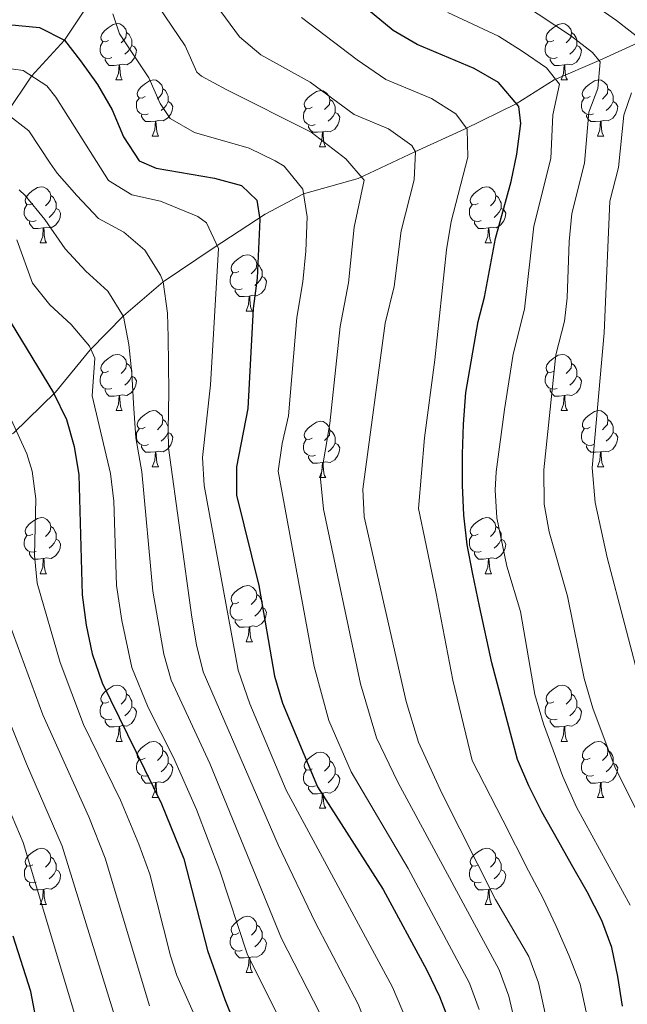
# Model space of a CAD drawing. Units: metres. Extents: x 609143 to 613646, y 4779809 to 4782851.
# Drawn here: x 610337 to 610446, y 4781940 to 4782116 of the extents above; entities that cross this region are included whole.
import ezdxf

# ---------------------------------------------------------------- set-up
doc = ezdxf.new("R2010")
doc.units = ezdxf.units.M
doc.header["$MEASUREMENT"] = 0
doc.linetypes.add('DGN Style 3', pattern=[1147.6976, 819.784, -327.9136])
for name, color, linetype, lineweight in [('Nivel 11', 7, 'Continuous', 0), ('Nivel 36', 7, 'Continuous', 0), ('Nivel 4', 7, 'Continuous', 0), ('Nivel 5', 7, 'Continuous', 0), ('Nivel 61', 7, 'Continuous', 0), ('Nivel 63', 7, 'Continuous', 0)]:
    doc.layers.add(name, color=color, linetype=linetype, lineweight=lineweight)

msp = doc.modelspace()

# ---------------------------------------------------------------- linework, layer by layer
at = {"layer": 'Nivel 11', "color": 142, "linetype": 'DGN Style 3', "lineweight": 13}
for points in [[(610370.19, 4782157.99, 398.23), (610365.43, 4782151.85, 395), (610360.38, 4782141.98, 390), (610353.34, 4782131.98, 385), (610351.26, 4782121.5, 380), (610345.24, 4782112.39, 375), (610339.37, 4782106, 370), (610334.9, 4782099.3, 365), (610332.71, 4782091.26, 360), (610329.67, 4782082.21, 355), (610329.4, 4782076.44, 350), (610323.52, 4782063.82, 345), (610319.44, 4782052.94, 340), (610315.79, 4782041.64, 335), (610313.69, 4782029.53, 330)], [(610313.69, 4782029.53, 330), (610322.77, 4782033.92, 335), (610329.31, 4782038.94, 340), (610336.16, 4782042.33, 345), (610343.62, 4782049.63, 350), (610349.8, 4782057.15, 355), (610355.76, 4782063.23, 360), (610362.83, 4782069.29, 365), (610371.76, 4782075.33, 370), (610381.01, 4782081.38, 375), (610387.85, 4782085.01, 380), (610397.59, 4782087.75, 385), (610407.66, 4782092.51, 390), (610416.54, 4782096.53, 395), (610425.76, 4782101.02, 400), (610432.53, 4782105.35, 405), (610440.53, 4782108.79, 410), (610447.95, 4782112.15, 415)]]:
    msp.add_polyline3d(points, dxfattribs=at)
at = {"layer": 'Nivel 36', "color": 92, "linetype": 'Continuous', "lineweight": 0}
for p, q in [((610354.41, 4782105.31), (610355.54, 4782105.31)), ((610433.74, 4782105.31), (610434.86, 4782105.31)), ((610360.89, 4782095.28), (610362.01, 4782095.28)), ((610440.22, 4782095.28), (610441.34, 4782095.28)), ((610390.66, 4782093.37), (610391.78, 4782093.37)), ((610340.91, 4782076.23), (610342.04, 4782076.23)), ((610420.24, 4782076.23), (610421.36, 4782076.23)), ((610377.6, 4782064.09), (610378.73, 4782064.09)), ((610354.42, 4782046.32), (610355.54, 4782046.32)), ((610433.74, 4782046.32), (610434.87, 4782046.32)), ((610360.89, 4782036.29), (610362.02, 4782036.29)), ((610440.22, 4782036.29), (610441.34, 4782036.29)), ((610390.66, 4782034.38), (610391.79, 4782034.38)), ((610340.91, 4782017.24), (610342.04, 4782017.24)), ((610420.24, 4782017.24), (610421.36, 4782017.24)), ((610377.6, 4782005.1), (610378.73, 4782005.1)), ((610354.42, 4781987.33), (610355.54, 4781987.33)), ((610433.74, 4781987.33), (610434.87, 4781987.33)), ((610360.89, 4781977.29), (610362.02, 4781977.29)), ((610440.22, 4781977.29), (610441.34, 4781977.29)), ((610390.66, 4781975.39), (610391.79, 4781975.39)), ((610340.92, 4781958.25), (610342.04, 4781958.25)), ((610420.24, 4781958.25), (610421.37, 4781958.25)), ((610377.61, 4781946.11), (610378.73, 4781946.11))]:
    msp.add_line(p, q, dxfattribs=at)
at = {"layer": 'Nivel 36', "color": 92, "linetype": 'Continuous', "lineweight": 0, "flags": 128}
for points in [[(610353.11, 4782112.37), (610352.58, 4782112.11), (610352.05, 4782112.16), (610351.79, 4782112.53), (610351.73, 4782112.96), (610351.89, 4782113.48), (610352.37, 4782114.07), (610353.01, 4782114.6), (610353.91, 4782115.19), (610354.65, 4782115.35), (610355.08, 4782115.29), (610355.61, 4782114.98), (610356.14, 4782114.39), (610356.3, 4782113.75), (610356.19, 4782112.9), (610355.76, 4782112.37), (610355.34, 4782111.95)], [(610432.44, 4782112.37), (610431.91, 4782112.11), (610431.38, 4782112.16), (610431.11, 4782112.53), (610431.06, 4782112.96), (610431.22, 4782113.48), (610431.7, 4782114.07), (610432.33, 4782114.6), (610433.23, 4782115.19), (610433.98, 4782115.35), (610434.4, 4782115.29), (610434.93, 4782114.98), (610435.46, 4782114.39), (610435.62, 4782113.75), (610435.51, 4782112.9), (610435.09, 4782112.37), (610434.67, 4782111.95)], [(610353.7, 4782109.29), (610353.27, 4782109.13), (610352.69, 4782109.19), (610352.21, 4782109.4), (610351.79, 4782109.83), (610351.57, 4782110.41), (610351.57, 4782110.83), (610351.63, 4782111.42), (610352.05, 4782112.11)], [(610356.3, 4782113.75), (610356.77, 4782113.44), (610357.09, 4782112.8), (610357.25, 4782112.48), (610357.25, 4782111.9), (610357.25, 4782111.47), (610356.88, 4782110.78), (610356.46, 4782110.3), (610355.98, 4782109.88)], [(610433.02, 4782109.29), (610432.6, 4782109.13), (610432.01, 4782109.19), (610431.54, 4782109.4), (610431.11, 4782109.83), (610430.9, 4782110.41), (610430.9, 4782110.83), (610430.95, 4782111.42), (610431.38, 4782112.11)], [(610435.62, 4782113.75), (610436.1, 4782113.44), (610436.41, 4782112.8), (610436.57, 4782112.48), (610436.57, 4782111.9), (610436.57, 4782111.47), (610436.2, 4782110.78), (610435.78, 4782110.3), (610435.3, 4782109.88)], [(610357.25, 4782111.47), (610357.7, 4782111.22), (610358.05, 4782110.61), (610357.94, 4782109.88), (610357.73, 4782109.24), (610357.14, 4782108.5), (610356.35, 4782108.02), (610355.5, 4782108.13), (610355.07, 4782108)], [(610436.57, 4782111.47), (610437.03, 4782111.22), (610437.37, 4782110.61), (610437.26, 4782109.88), (610437.05, 4782109.24), (610436.47, 4782108.5), (610435.67, 4782108.02), (610434.82, 4782108.13), (610434.39, 4782108)], [(610354.96, 4782108), (610354.07, 4782107.91), (610353.22, 4782107.91), (610352.8, 4782108.34), (610352.48, 4782108.82), (610352.48, 4782109.13)], [(610434.28, 4782108), (610433.39, 4782107.91), (610432.55, 4782107.91), (610432.12, 4782108.34), (610431.8, 4782108.82), (610431.8, 4782109.13)], [(610354.41, 4782105.31), (610354.85, 4782106.47), (610354.96, 4782108), (610355.07, 4782108), (610355.1, 4782107.41), (610355.14, 4782106.73), (610355.21, 4782106.11), (610355.32, 4782105.71), (610355.54, 4782105.31)], [(610433.74, 4782105.31), (610434.17, 4782106.47), (610434.28, 4782108), (610434.39, 4782108), (610434.43, 4782107.41), (610434.46, 4782106.73), (610434.53, 4782106.11), (610434.65, 4782105.71), (610434.86, 4782105.31)], [(610359.59, 4782102.34), (610359.06, 4782102.07), (610358.53, 4782102.13), (610358.26, 4782102.5), (610358.21, 4782102.92), (610358.37, 4782103.44), (610358.85, 4782104.04), (610359.48, 4782104.57), (610360.38, 4782105.15), (610361.13, 4782105.31), (610361.55, 4782105.26), (610362.08, 4782104.94), (610362.61, 4782104.36), (610362.77, 4782103.72), (610362.66, 4782102.87), (610362.24, 4782102.34), (610361.82, 4782101.91)], [(610438.91, 4782102.34), (610438.38, 4782102.07), (610437.85, 4782102.13), (610437.59, 4782102.5), (610437.53, 4782102.92), (610437.69, 4782103.44), (610438.17, 4782104.04), (610438.81, 4782104.57), (610439.71, 4782105.15), (610440.45, 4782105.31), (610440.88, 4782105.26), (610441.41, 4782104.94), (610441.94, 4782104.36), (610442.1, 4782103.72), (610441.99, 4782102.87), (610441.56, 4782102.34), (610441.14, 4782101.91)], [(610362.77, 4782103.72), (610363.25, 4782103.4), (610363.56, 4782102.76), (610363.72, 4782102.44), (610363.72, 4782101.86), (610363.72, 4782101.44), (610363.35, 4782100.75), (610362.93, 4782100.27), (610362.45, 4782099.85)], [(610389.36, 4782100.43), (610388.83, 4782100.17), (610388.3, 4782100.22), (610388.04, 4782100.59), (610387.98, 4782101.02), (610388.14, 4782101.54), (610388.62, 4782102.13), (610389.26, 4782102.66), (610390.15, 4782103.25), (610390.9, 4782103.41), (610391.32, 4782103.35), (610391.85, 4782103.04), (610392.38, 4782102.45), (610392.54, 4782101.81), (610392.44, 4782100.96), (610392.01, 4782100.43), (610391.59, 4782100.01)], [(610442.1, 4782103.72), (610442.57, 4782103.4), (610442.89, 4782102.76), (610443.05, 4782102.44), (610443.05, 4782101.86), (610443.05, 4782101.44), (610442.68, 4782100.75), (610442.26, 4782100.27), (610441.78, 4782099.85)], [(610360.17, 4782099.26), (610359.75, 4782099.1), (610359.16, 4782099.16), (610358.69, 4782099.37), (610358.26, 4782099.79), (610358.05, 4782100.38), (610358.05, 4782100.8), (610358.1, 4782101.38), (610358.53, 4782102.07)], [(610392.54, 4782101.81), (610393.02, 4782101.5), (610393.34, 4782100.86), (610393.5, 4782100.54), (610393.5, 4782099.96), (610393.5, 4782099.53), (610393.12, 4782098.84), (610392.7, 4782098.36), (610392.22, 4782097.94)], [(610439.5, 4782099.26), (610439.07, 4782099.1), (610438.49, 4782099.16), (610438.01, 4782099.37), (610437.59, 4782099.79), (610437.37, 4782100.38), (610437.37, 4782100.8), (610437.43, 4782101.38), (610437.85, 4782102.07)], [(610363.72, 4782101.44), (610364.18, 4782101.19), (610364.52, 4782100.57), (610364.41, 4782099.85), (610364.2, 4782099.21), (610363.62, 4782098.47), (610362.82, 4782097.99), (610361.97, 4782098.09), (610361.54, 4782097.96)], [(610389.94, 4782097.35), (610389.52, 4782097.19), (610388.94, 4782097.25), (610388.46, 4782097.46), (610388.04, 4782097.89), (610387.82, 4782098.47), (610387.82, 4782098.89), (610387.88, 4782099.48), (610388.3, 4782100.17)], [(610443.05, 4782101.44), (610443.5, 4782101.19), (610443.85, 4782100.57), (610443.74, 4782099.85), (610443.53, 4782099.21), (610442.94, 4782098.47), (610442.15, 4782097.99), (610441.3, 4782098.09), (610440.87, 4782097.96)], [(610361.43, 4782097.96), (610360.54, 4782097.88), (610359.7, 4782097.88), (610359.27, 4782098.31), (610358.95, 4782098.78), (610358.95, 4782099.1)], [(610393.5, 4782099.53), (610393.95, 4782099.28), (610394.3, 4782098.67), (610394.18, 4782097.94), (610393.98, 4782097.3), (610393.39, 4782096.56), (610392.6, 4782096.08), (610391.74, 4782096.19), (610391.32, 4782096.06)], [(610440.76, 4782097.96), (610439.87, 4782097.88), (610439.02, 4782097.88), (610438.6, 4782098.31), (610438.28, 4782098.78), (610438.28, 4782099.1)], [(610360.89, 4782095.28), (610361.32, 4782096.44), (610361.43, 4782097.96), (610361.54, 4782097.96), (610361.58, 4782097.38), (610361.61, 4782096.69), (610361.68, 4782096.08), (610361.8, 4782095.68), (610362.01, 4782095.28)], [(610391.2, 4782096.06), (610390.32, 4782095.97), (610389.47, 4782095.97), (610389.04, 4782096.4), (610388.72, 4782096.88), (610388.72, 4782097.19)], [(610440.22, 4782095.28), (610440.65, 4782096.44), (610440.76, 4782097.96), (610440.87, 4782097.96), (610440.9, 4782097.38), (610440.94, 4782096.69), (610441.01, 4782096.08), (610441.12, 4782095.68), (610441.34, 4782095.28)], [(610390.66, 4782093.37), (610391.1, 4782094.53), (610391.2, 4782096.06), (610391.32, 4782096.06), (610391.35, 4782095.47), (610391.38, 4782094.79), (610391.46, 4782094.17), (610391.57, 4782093.77), (610391.78, 4782093.37)], [(610339.61, 4782083.29), (610339.08, 4782083.03), (610338.55, 4782083.08), (610338.28, 4782083.45), (610338.23, 4782083.87), (610338.39, 4782084.39), (610338.87, 4782084.99), (610339.5, 4782085.52), (610340.4, 4782086.11), (610341.15, 4782086.27), (610341.58, 4782086.21), (610342.1, 4782085.89), (610342.64, 4782085.31), (610342.8, 4782084.67), (610342.68, 4782083.82), (610342.26, 4782083.29), (610341.84, 4782082.87)], [(610418.94, 4782083.29), (610418.41, 4782083.03), (610417.88, 4782083.08), (610417.61, 4782083.45), (610417.56, 4782083.87), (610417.72, 4782084.39), (610418.2, 4782084.99), (610418.83, 4782085.52), (610419.73, 4782086.11), (610420.48, 4782086.27), (610420.9, 4782086.21), (610421.43, 4782085.89), (610421.96, 4782085.31), (610422.12, 4782084.67), (610422.01, 4782083.82), (610421.59, 4782083.29), (610421.17, 4782082.87)], [(610342.8, 4782084.67), (610343.27, 4782084.35), (610343.58, 4782083.71), (610343.74, 4782083.39), (610343.74, 4782082.81), (610343.74, 4782082.39), (610343.38, 4782081.7), (610342.96, 4782081.22), (610342.48, 4782080.8)], [(610422.12, 4782084.67), (610422.6, 4782084.35), (610422.91, 4782083.71), (610423.07, 4782083.39), (610423.07, 4782082.81), (610423.07, 4782082.39), (610422.7, 4782081.7), (610422.28, 4782081.22), (610421.8, 4782080.8)], [(610340.2, 4782080.21), (610339.77, 4782080.05), (610339.19, 4782080.11), (610338.71, 4782080.32), (610338.29, 4782080.75), (610338.07, 4782081.33), (610338.07, 4782081.75), (610338.12, 4782082.33), (610338.55, 4782083.03)], [(610343.74, 4782082.39), (610344.2, 4782082.14), (610344.54, 4782081.53), (610344.44, 4782080.8), (610344.23, 4782080.16), (610343.64, 4782079.42), (610342.85, 4782078.94), (610342, 4782079.05), (610341.57, 4782078.91)], [(610419.52, 4782080.21), (610419.1, 4782080.05), (610418.51, 4782080.11), (610418.04, 4782080.32), (610417.61, 4782080.75), (610417.4, 4782081.33), (610417.4, 4782081.75), (610417.45, 4782082.33), (610417.88, 4782083.03)], [(610423.07, 4782082.39), (610423.53, 4782082.14), (610423.87, 4782081.53), (610423.76, 4782080.8), (610423.55, 4782080.16), (610422.97, 4782079.42), (610422.17, 4782078.94), (610421.32, 4782079.05), (610420.89, 4782078.91)], [(610341.46, 4782078.91), (610340.57, 4782078.83), (610339.72, 4782078.83), (610339.3, 4782079.26), (610338.98, 4782079.73), (610338.98, 4782080.05)], [(610340.91, 4782076.23), (610341.35, 4782077.39), (610341.46, 4782078.91), (610341.57, 4782078.91), (610341.6, 4782078.33), (610341.64, 4782077.65), (610341.71, 4782077.03), (610341.82, 4782076.63), (610342.04, 4782076.23)], [(610420.78, 4782078.91), (610419.89, 4782078.83), (610419.05, 4782078.83), (610418.62, 4782079.26), (610418.3, 4782079.73), (610418.3, 4782080.05)], [(610420.24, 4782076.23), (610420.67, 4782077.39), (610420.78, 4782078.91), (610420.89, 4782078.91), (610420.93, 4782078.33), (610420.96, 4782077.65), (610421.03, 4782077.03), (610421.15, 4782076.63), (610421.36, 4782076.23)], [(610376.3, 4782071.15), (610375.77, 4782070.89), (610375.24, 4782070.94), (610374.98, 4782071.31), (610374.92, 4782071.73), (610375.08, 4782072.25), (610375.56, 4782072.85), (610376.2, 4782073.38), (610377.1, 4782073.97), (610377.84, 4782074.13), (610378.27, 4782074.07), (610378.8, 4782073.75), (610379.33, 4782073.17), (610379.49, 4782072.53), (610379.38, 4782071.68), (610378.95, 4782071.15), (610378.53, 4782070.73)], [(610379.49, 4782072.53), (610379.96, 4782072.21), (610380.28, 4782071.57), (610380.44, 4782071.25), (610380.44, 4782070.67), (610380.44, 4782070.25), (610380.07, 4782069.56), (610379.65, 4782069.08), (610379.17, 4782068.66)], [(610376.89, 4782068.07), (610376.46, 4782067.91), (610375.88, 4782067.97), (610375.4, 4782068.18), (610374.98, 4782068.61), (610374.76, 4782069.19), (610374.76, 4782069.61), (610374.82, 4782070.19), (610375.24, 4782070.89)], [(610380.44, 4782070.25), (610380.89, 4782070), (610381.24, 4782069.39), (610381.13, 4782068.66), (610380.92, 4782068.02), (610380.33, 4782067.28), (610379.54, 4782066.8), (610378.69, 4782066.91), (610378.26, 4782066.77)], [(610378.15, 4782066.77), (610377.26, 4782066.69), (610376.41, 4782066.69), (610375.99, 4782067.12), (610375.67, 4782067.59), (610375.67, 4782067.91)], [(610377.6, 4782064.09), (610378.04, 4782065.25), (610378.15, 4782066.77), (610378.26, 4782066.77), (610378.29, 4782066.19), (610378.33, 4782065.51), (610378.4, 4782064.89), (610378.51, 4782064.49), (610378.73, 4782064.09)], [(610353.11, 4782053.38), (610352.58, 4782053.12), (610352.05, 4782053.17), (610351.79, 4782053.54), (610351.73, 4782053.97), (610351.89, 4782054.49), (610352.37, 4782055.08), (610353.01, 4782055.61), (610353.91, 4782056.2), (610354.65, 4782056.36), (610355.08, 4782056.3), (610355.61, 4782055.99), (610356.14, 4782055.4), (610356.3, 4782054.76), (610356.19, 4782053.91), (610355.76, 4782053.38), (610355.34, 4782052.96)], [(610432.44, 4782053.38), (610431.91, 4782053.12), (610431.38, 4782053.17), (610431.12, 4782053.54), (610431.06, 4782053.97), (610431.22, 4782054.49), (610431.7, 4782055.08), (610432.34, 4782055.61), (610433.24, 4782056.2), (610433.98, 4782056.36), (610434.41, 4782056.3), (610434.94, 4782055.99), (610435.47, 4782055.4), (610435.63, 4782054.76), (610435.52, 4782053.91), (610435.09, 4782053.38), (610434.67, 4782052.96)], [(610356.3, 4782054.76), (610356.77, 4782054.45), (610357.09, 4782053.81), (610357.25, 4782053.49), (610357.25, 4782052.91), (610357.25, 4782052.48), (610356.88, 4782051.79), (610356.46, 4782051.31), (610355.98, 4782050.89)], [(610435.63, 4782054.76), (610436.1, 4782054.45), (610436.42, 4782053.81), (610436.58, 4782053.49), (610436.58, 4782052.91), (610436.58, 4782052.48), (610436.21, 4782051.79), (610435.79, 4782051.31), (610435.31, 4782050.89)], [(610353.7, 4782050.3), (610353.27, 4782050.14), (610352.69, 4782050.2), (610352.21, 4782050.41), (610351.79, 4782050.84), (610351.57, 4782051.42), (610351.57, 4782051.84), (610351.63, 4782052.43), (610352.05, 4782053.12)], [(610357.25, 4782052.48), (610357.7, 4782052.23), (610358.05, 4782051.62), (610357.94, 4782050.89), (610357.73, 4782050.25), (610357.14, 4782049.51), (610356.35, 4782049.03), (610355.5, 4782049.14), (610355.07, 4782049.01)], [(610433.03, 4782050.3), (610432.6, 4782050.14), (610432.02, 4782050.2), (610431.54, 4782050.41), (610431.12, 4782050.84), (610430.9, 4782051.42), (610430.9, 4782051.84), (610430.96, 4782052.43), (610431.38, 4782053.12)], [(610436.58, 4782052.48), (610437.03, 4782052.23), (610437.38, 4782051.62), (610437.27, 4782050.89), (610437.06, 4782050.25), (610436.47, 4782049.51), (610435.68, 4782049.03), (610434.83, 4782049.14), (610434.4, 4782049.01)], [(610354.96, 4782049.01), (610354.07, 4782048.92), (610353.22, 4782048.92), (610352.8, 4782049.35), (610352.48, 4782049.83), (610352.48, 4782050.14)], [(610354.42, 4782046.32), (610354.85, 4782047.48), (610354.96, 4782049.01), (610355.07, 4782049.01), (610355.1, 4782048.42), (610355.14, 4782047.74), (610355.21, 4782047.12), (610355.32, 4782046.72), (610355.54, 4782046.32)], [(610434.29, 4782049.01), (610433.4, 4782048.92), (610432.55, 4782048.92), (610432.13, 4782049.35), (610431.81, 4782049.83), (610431.81, 4782050.14)], [(610433.74, 4782046.32), (610434.18, 4782047.48), (610434.29, 4782049.01), (610434.4, 4782049.01), (610434.43, 4782048.42), (610434.47, 4782047.74), (610434.54, 4782047.12), (610434.65, 4782046.72), (610434.87, 4782046.32)], [(610359.59, 4782043.35), (610359.06, 4782043.08), (610358.53, 4782043.14), (610358.26, 4782043.51), (610358.21, 4782043.93), (610358.37, 4782044.45), (610358.85, 4782045.05), (610359.48, 4782045.58), (610360.38, 4782046.16), (610361.13, 4782046.32), (610361.56, 4782046.27), (610362.08, 4782045.95), (610362.62, 4782045.37), (610362.78, 4782044.73), (610362.66, 4782043.88), (610362.24, 4782043.35), (610361.82, 4782042.92)], [(610438.92, 4782043.35), (610438.39, 4782043.08), (610437.86, 4782043.14), (610437.59, 4782043.51), (610437.54, 4782043.93), (610437.7, 4782044.45), (610438.18, 4782045.05), (610438.81, 4782045.58), (610439.71, 4782046.16), (610440.46, 4782046.32), (610440.88, 4782046.27), (610441.41, 4782045.95), (610441.94, 4782045.37), (610442.1, 4782044.73), (610441.99, 4782043.88), (610441.57, 4782043.35), (610441.15, 4782042.92)], [(610362.78, 4782044.73), (610363.25, 4782044.41), (610363.56, 4782043.77), (610363.72, 4782043.45), (610363.72, 4782042.87), (610363.72, 4782042.45), (610363.36, 4782041.76), (610362.94, 4782041.28), (610362.46, 4782040.86)], [(610389.36, 4782041.44), (610388.83, 4782041.18), (610388.3, 4782041.23), (610388.04, 4782041.6), (610387.98, 4782042.03), (610388.14, 4782042.55), (610388.62, 4782043.14), (610389.26, 4782043.67), (610390.16, 4782044.26), (610390.9, 4782044.42), (610391.33, 4782044.36), (610391.86, 4782044.05), (610392.39, 4782043.46), (610392.55, 4782042.82), (610392.44, 4782041.97), (610392.01, 4782041.44), (610391.59, 4782041.02)], [(610442.1, 4782044.73), (610442.58, 4782044.41), (610442.89, 4782043.77), (610443.05, 4782043.45), (610443.05, 4782042.87), (610443.05, 4782042.45), (610442.68, 4782041.76), (610442.26, 4782041.28), (610441.78, 4782040.86)], [(610360.18, 4782040.27), (610359.75, 4782040.11), (610359.16, 4782040.17), (610358.69, 4782040.38), (610358.26, 4782040.8), (610358.05, 4782041.39), (610358.05, 4782041.81), (610358.1, 4782042.39), (610358.53, 4782043.08)], [(610363.72, 4782042.45), (610364.18, 4782042.2), (610364.52, 4782041.58), (610364.42, 4782040.86), (610364.2, 4782040.22), (610363.62, 4782039.48), (610362.82, 4782039), (610361.98, 4782039.1), (610361.54, 4782038.97)], [(610392.55, 4782042.82), (610393.02, 4782042.51), (610393.34, 4782041.87), (610393.5, 4782041.55), (610393.5, 4782040.97), (610393.5, 4782040.54), (610393.13, 4782039.85), (610392.71, 4782039.37), (610392.23, 4782038.95)], [(610439.5, 4782040.27), (610439.08, 4782040.11), (610438.49, 4782040.17), (610438.02, 4782040.38), (610437.59, 4782040.8), (610437.38, 4782041.39), (610437.38, 4782041.81), (610437.43, 4782042.39), (610437.86, 4782043.08)], [(610443.05, 4782042.45), (610443.51, 4782042.2), (610443.85, 4782041.58), (610443.74, 4782040.86), (610443.53, 4782040.22), (610442.95, 4782039.48), (610442.15, 4782039), (610441.3, 4782039.1), (610440.87, 4782038.97)], [(610361.44, 4782038.97), (610360.54, 4782038.89), (610359.7, 4782038.89), (610359.28, 4782039.32), (610358.96, 4782039.79), (610358.96, 4782040.11)], [(610389.95, 4782038.36), (610389.52, 4782038.2), (610388.94, 4782038.26), (610388.46, 4782038.47), (610388.04, 4782038.9), (610387.82, 4782039.48), (610387.82, 4782039.9), (610387.88, 4782040.49), (610388.3, 4782041.18)], [(610393.5, 4782040.54), (610393.95, 4782040.29), (610394.3, 4782039.68), (610394.19, 4782038.95), (610393.98, 4782038.31), (610393.39, 4782037.57), (610392.6, 4782037.09), (610391.75, 4782037.2), (610391.32, 4782037.07)], [(610440.76, 4782038.97), (610439.87, 4782038.89), (610439.03, 4782038.89), (610438.6, 4782039.32), (610438.28, 4782039.79), (610438.28, 4782040.11)], [(610360.89, 4782036.29), (610361.32, 4782037.45), (610361.44, 4782038.97), (610361.54, 4782038.97), (610361.58, 4782038.39), (610361.62, 4782037.7), (610361.68, 4782037.09), (610361.8, 4782036.69), (610362.02, 4782036.29)], [(610440.22, 4782036.29), (610440.65, 4782037.45), (610440.76, 4782038.97), (610440.87, 4782038.97), (610440.91, 4782038.39), (610440.94, 4782037.7), (610441.01, 4782037.09), (610441.13, 4782036.69), (610441.34, 4782036.29)], [(610391.21, 4782037.07), (610390.32, 4782036.98), (610389.47, 4782036.98), (610389.05, 4782037.41), (610388.73, 4782037.89), (610388.73, 4782038.2)], [(610390.66, 4782034.38), (610391.1, 4782035.54), (610391.21, 4782037.07), (610391.32, 4782037.07), (610391.35, 4782036.48), (610391.39, 4782035.8), (610391.46, 4782035.18), (610391.57, 4782034.78), (610391.79, 4782034.38)], [(610339.61, 4782024.3), (610339.08, 4782024.03), (610338.55, 4782024.09), (610338.29, 4782024.46), (610338.23, 4782024.88), (610338.39, 4782025.4), (610338.87, 4782026), (610339.51, 4782026.53), (610340.41, 4782027.11), (610341.15, 4782027.27), (610341.58, 4782027.22), (610342.11, 4782026.9), (610342.64, 4782026.32), (610342.8, 4782025.68), (610342.69, 4782024.83), (610342.26, 4782024.3), (610341.84, 4782023.87)], [(610418.94, 4782024.3), (610418.41, 4782024.03), (610417.88, 4782024.09), (610417.61, 4782024.46), (610417.56, 4782024.88), (610417.72, 4782025.4), (610418.2, 4782026), (610418.83, 4782026.53), (610419.73, 4782027.11), (610420.48, 4782027.27), (610420.9, 4782027.22), (610421.43, 4782026.9), (610421.96, 4782026.32), (610422.12, 4782025.68), (610422.01, 4782024.83), (610421.59, 4782024.3), (610421.17, 4782023.87)], [(610342.8, 4782025.68), (610343.27, 4782025.36), (610343.59, 4782024.72), (610343.75, 4782024.4), (610343.75, 4782023.82), (610343.75, 4782023.4), (610343.38, 4782022.71), (610342.96, 4782022.23), (610342.48, 4782021.81)], [(610422.12, 4782025.68), (610422.6, 4782025.36), (610422.91, 4782024.72), (610423.07, 4782024.4), (610423.07, 4782023.82), (610423.07, 4782023.4), (610422.7, 4782022.71), (610422.28, 4782022.23), (610421.8, 4782021.81)], [(610340.2, 4782021.22), (610339.77, 4782021.06), (610339.19, 4782021.12), (610338.71, 4782021.33), (610338.29, 4782021.75), (610338.07, 4782022.34), (610338.07, 4782022.76), (610338.13, 4782023.34), (610338.55, 4782024.03)], [(610343.75, 4782023.4), (610344.2, 4782023.15), (610344.55, 4782022.53), (610344.44, 4782021.81), (610344.23, 4782021.17), (610343.64, 4782020.43), (610342.85, 4782019.95), (610342, 4782020.05), (610341.57, 4782019.92)], [(610419.52, 4782021.22), (610419.1, 4782021.06), (610418.51, 4782021.12), (610418.04, 4782021.33), (610417.61, 4782021.75), (610417.4, 4782022.34), (610417.4, 4782022.76), (610417.45, 4782023.34), (610417.88, 4782024.03)], [(610423.07, 4782023.4), (610423.53, 4782023.15), (610423.87, 4782022.53), (610423.76, 4782021.81), (610423.55, 4782021.17), (610422.97, 4782020.43), (610422.17, 4782019.95), (610421.32, 4782020.05), (610420.89, 4782019.92)], [(610341.46, 4782019.92), (610340.57, 4782019.84), (610339.72, 4782019.84), (610339.3, 4782020.27), (610338.98, 4782020.74), (610338.98, 4782021.06)], [(610420.78, 4782019.92), (610419.89, 4782019.84), (610419.05, 4782019.84), (610418.62, 4782020.27), (610418.3, 4782020.74), (610418.3, 4782021.06)], [(610340.91, 4782017.24), (610341.35, 4782018.4), (610341.46, 4782019.92), (610341.57, 4782019.92), (610341.6, 4782019.34), (610341.64, 4782018.65), (610341.71, 4782018.04), (610341.82, 4782017.64), (610342.04, 4782017.24)], [(610420.24, 4782017.24), (610420.67, 4782018.4), (610420.78, 4782019.92), (610420.89, 4782019.92), (610420.93, 4782019.34), (610420.96, 4782018.65), (610421.03, 4782018.04), (610421.15, 4782017.64), (610421.36, 4782017.24)], [(610376.3, 4782012.16), (610375.77, 4782011.89), (610375.24, 4782011.95), (610374.98, 4782012.32), (610374.92, 4782012.74), (610375.08, 4782013.26), (610375.56, 4782013.86), (610376.2, 4782014.39), (610377.1, 4782014.97), (610377.84, 4782015.13), (610378.27, 4782015.08), (610378.8, 4782014.76), (610379.33, 4782014.18), (610379.49, 4782013.54), (610379.38, 4782012.69), (610378.95, 4782012.16), (610378.53, 4782011.73)], [(610379.49, 4782013.54), (610379.96, 4782013.22), (610380.28, 4782012.58), (610380.44, 4782012.26), (610380.44, 4782011.68), (610380.44, 4782011.26), (610380.07, 4782010.57), (610379.65, 4782010.09), (610379.17, 4782009.67)], [(610376.89, 4782009.08), (610376.46, 4782008.92), (610375.88, 4782008.98), (610375.4, 4782009.19), (610374.98, 4782009.61), (610374.76, 4782010.2), (610374.76, 4782010.62), (610374.82, 4782011.2), (610375.24, 4782011.89)], [(610380.44, 4782011.26), (610380.89, 4782011.01), (610381.24, 4782010.39), (610381.13, 4782009.67), (610380.92, 4782009.03), (610380.33, 4782008.29), (610379.54, 4782007.81), (610378.69, 4782007.91), (610378.26, 4782007.78)], [(610378.15, 4782007.78), (610377.26, 4782007.7), (610376.41, 4782007.7), (610375.99, 4782008.13), (610375.67, 4782008.6), (610375.67, 4782008.92)], [(610377.6, 4782005.1), (610378.04, 4782006.26), (610378.15, 4782007.78), (610378.26, 4782007.78), (610378.29, 4782007.2), (610378.33, 4782006.51), (610378.4, 4782005.9), (610378.51, 4782005.5), (610378.73, 4782005.1)], [(610353.12, 4781994.39), (610352.59, 4781994.13), (610352.06, 4781994.18), (610351.79, 4781994.55), (610351.74, 4781994.97), (610351.9, 4781995.49), (610352.38, 4781996.09), (610353.01, 4781996.62), (610353.91, 4781997.21), (610354.66, 4781997.37), (610355.08, 4781997.31), (610355.61, 4781996.99), (610356.14, 4781996.41), (610356.3, 4781995.77), (610356.19, 4781994.92), (610355.77, 4781994.39), (610355.35, 4781993.97)], [(610432.44, 4781994.39), (610431.91, 4781994.13), (610431.38, 4781994.18), (610431.12, 4781994.55), (610431.06, 4781994.97), (610431.22, 4781995.49), (610431.7, 4781996.09), (610432.34, 4781996.62), (610433.24, 4781997.21), (610433.98, 4781997.37), (610434.41, 4781997.31), (610434.94, 4781996.99), (610435.47, 4781996.41), (610435.63, 4781995.77), (610435.52, 4781994.92), (610435.09, 4781994.39), (610434.67, 4781993.97)], [(610356.3, 4781995.77), (610356.78, 4781995.45), (610357.09, 4781994.81), (610357.25, 4781994.49), (610357.25, 4781993.91), (610357.25, 4781993.49), (610356.88, 4781992.8), (610356.46, 4781992.32), (610355.98, 4781991.9)], [(610435.63, 4781995.77), (610436.1, 4781995.45), (610436.42, 4781994.81), (610436.58, 4781994.49), (610436.58, 4781993.91), (610436.58, 4781993.49), (610436.21, 4781992.8), (610435.79, 4781992.32), (610435.31, 4781991.9)], [(610353.7, 4781991.31), (610353.28, 4781991.15), (610352.69, 4781991.21), (610352.22, 4781991.42), (610351.79, 4781991.85), (610351.58, 4781992.43), (610351.58, 4781992.85), (610351.63, 4781993.43), (610352.06, 4781994.13)], [(610357.25, 4781993.49), (610357.71, 4781993.24), (610358.05, 4781992.63), (610357.94, 4781991.9), (610357.73, 4781991.26), (610357.15, 4781990.52), (610356.35, 4781990.04), (610355.5, 4781990.15), (610355.07, 4781990.01)], [(610433.03, 4781991.31), (610432.6, 4781991.15), (610432.02, 4781991.21), (610431.54, 4781991.42), (610431.12, 4781991.85), (610430.9, 4781992.43), (610430.9, 4781992.85), (610430.96, 4781993.43), (610431.38, 4781994.13)], [(610436.58, 4781993.49), (610437.03, 4781993.24), (610437.38, 4781992.63), (610437.27, 4781991.9), (610437.06, 4781991.26), (610436.47, 4781990.52), (610435.68, 4781990.04), (610434.83, 4781990.15), (610434.4, 4781990.01)], [(610354.96, 4781990.01), (610354.07, 4781989.93), (610353.23, 4781989.93), (610352.8, 4781990.36), (610352.48, 4781990.83), (610352.48, 4781991.15)], [(610434.29, 4781990.01), (610433.4, 4781989.93), (610432.55, 4781989.93), (610432.13, 4781990.36), (610431.81, 4781990.83), (610431.81, 4781991.15)], [(610354.42, 4781987.33), (610354.85, 4781988.49), (610354.96, 4781990.01), (610355.07, 4781990.01), (610355.11, 4781989.43), (610355.14, 4781988.75), (610355.21, 4781988.13), (610355.33, 4781987.73), (610355.54, 4781987.33)], [(610433.74, 4781987.33), (610434.18, 4781988.49), (610434.29, 4781990.01), (610434.4, 4781990.01), (610434.43, 4781989.43), (610434.47, 4781988.75), (610434.54, 4781988.13), (610434.65, 4781987.73), (610434.87, 4781987.33)], [(610359.59, 4781984.35), (610359.06, 4781984.09), (610358.53, 4781984.15), (610358.27, 4781984.51), (610358.21, 4781984.94), (610358.37, 4781985.46), (610358.85, 4781986.05), (610359.49, 4781986.59), (610360.39, 4781987.17), (610361.13, 4781987.33), (610361.56, 4781987.27), (610362.09, 4781986.96), (610362.62, 4781986.37), (610362.78, 4781985.73), (610362.67, 4781984.89), (610362.24, 4781984.35), (610361.82, 4781983.93)], [(610362.78, 4781985.73), (610363.25, 4781985.42), (610363.57, 4781984.78), (610363.73, 4781984.46), (610363.73, 4781983.88), (610363.73, 4781983.45), (610363.36, 4781982.77), (610362.94, 4781982.29), (610362.46, 4781981.87)], [(610438.92, 4781984.35), (610438.39, 4781984.09), (610437.86, 4781984.15), (610437.59, 4781984.51), (610437.54, 4781984.94), (610437.7, 4781985.46), (610438.18, 4781986.05), (610438.81, 4781986.59), (610439.71, 4781987.17), (610440.46, 4781987.33), (610440.88, 4781987.27), (610441.41, 4781986.96), (610441.94, 4781986.37), (610442.1, 4781985.73), (610441.99, 4781984.89), (610441.57, 4781984.35), (610441.15, 4781983.93)], [(610442.1, 4781985.73), (610442.58, 4781985.42), (610442.89, 4781984.78), (610443.05, 4781984.46), (610443.05, 4781983.88), (610443.05, 4781983.45), (610442.68, 4781982.77), (610442.26, 4781982.29), (610441.78, 4781981.87)], [(610360.18, 4781981.27), (610359.75, 4781981.11), (610359.17, 4781981.17), (610358.69, 4781981.39), (610358.27, 4781981.81), (610358.05, 4781982.39), (610358.05, 4781982.81), (610358.11, 4781983.4), (610358.53, 4781984.09)], [(610389.36, 4781982.45), (610388.83, 4781982.19), (610388.3, 4781982.24), (610388.04, 4781982.61), (610387.98, 4781983.03), (610388.14, 4781983.55), (610388.62, 4781984.15), (610389.26, 4781984.68), (610390.16, 4781985.27), (610390.9, 4781985.43), (610391.33, 4781985.37), (610391.86, 4781985.05), (610392.39, 4781984.47), (610392.55, 4781983.83), (610392.44, 4781982.98), (610392.01, 4781982.45), (610391.59, 4781982.03)], [(610439.5, 4781981.27), (610439.08, 4781981.11), (610438.49, 4781981.17), (610438.02, 4781981.39), (610437.59, 4781981.81), (610437.38, 4781982.39), (610437.38, 4781982.81), (610437.43, 4781983.4), (610437.86, 4781984.09)], [(610363.73, 4781983.45), (610364.18, 4781983.21), (610364.53, 4781982.59), (610364.42, 4781981.87), (610364.21, 4781981.23), (610363.62, 4781980.49), (610362.83, 4781980.01), (610361.98, 4781980.11), (610361.55, 4781979.98)], [(610389.95, 4781979.37), (610389.52, 4781979.21), (610388.94, 4781979.27), (610388.46, 4781979.48), (610388.04, 4781979.91), (610387.82, 4781980.49), (610387.82, 4781980.91), (610387.88, 4781981.49), (610388.3, 4781982.19)], [(610392.55, 4781983.83), (610393.02, 4781983.51), (610393.34, 4781982.87), (610393.5, 4781982.55), (610393.5, 4781981.97), (610393.5, 4781981.55), (610393.13, 4781980.86), (610392.71, 4781980.38), (610392.23, 4781979.96)], [(610443.05, 4781983.45), (610443.51, 4781983.21), (610443.85, 4781982.59), (610443.74, 4781981.87), (610443.53, 4781981.23), (610442.95, 4781980.49), (610442.15, 4781980.01), (610441.3, 4781980.11), (610440.87, 4781979.98)], [(610361.44, 4781979.98), (610360.55, 4781979.89), (610359.7, 4781979.89), (610359.28, 4781980.33), (610358.96, 4781980.8), (610358.96, 4781981.11)], [(610393.5, 4781981.55), (610393.95, 4781981.3), (610394.3, 4781980.69), (610394.19, 4781979.96), (610393.98, 4781979.32), (610393.39, 4781978.58), (610392.6, 4781978.1), (610391.75, 4781978.21), (610391.32, 4781978.07)], [(610440.76, 4781979.98), (610439.87, 4781979.89), (610439.03, 4781979.89), (610438.6, 4781980.33), (610438.28, 4781980.8), (610438.28, 4781981.11)], [(610360.89, 4781977.29), (610361.33, 4781978.45), (610361.44, 4781979.98), (610361.55, 4781979.98), (610361.58, 4781979.39), (610361.62, 4781978.71), (610361.69, 4781978.09), (610361.8, 4781977.69), (610362.02, 4781977.29)], [(610391.21, 4781978.07), (610390.32, 4781977.99), (610389.47, 4781977.99), (610389.05, 4781978.42), (610388.73, 4781978.89), (610388.73, 4781979.21)], [(610440.22, 4781977.29), (610440.65, 4781978.45), (610440.76, 4781979.98), (610440.87, 4781979.98), (610440.91, 4781979.39), (610440.94, 4781978.71), (610441.01, 4781978.09), (610441.13, 4781977.69), (610441.34, 4781977.29)], [(610390.66, 4781975.39), (610391.1, 4781976.55), (610391.21, 4781978.07), (610391.32, 4781978.07), (610391.35, 4781977.49), (610391.39, 4781976.81), (610391.46, 4781976.19), (610391.57, 4781975.79), (610391.79, 4781975.39)], [(610339.61, 4781965.31), (610339.08, 4781965.04), (610338.55, 4781965.1), (610338.29, 4781965.47), (610338.23, 4781965.89), (610338.39, 4781966.41), (610338.87, 4781967.01), (610339.51, 4781967.54), (610340.41, 4781968.12), (610341.15, 4781968.28), (610341.58, 4781968.23), (610342.11, 4781967.91), (610342.64, 4781967.33), (610342.8, 4781966.69), (610342.69, 4781965.84), (610342.26, 4781965.31), (610341.84, 4781964.88)], [(610418.94, 4781965.31), (610418.41, 4781965.04), (610417.88, 4781965.1), (610417.62, 4781965.47), (610417.56, 4781965.89), (610417.72, 4781966.41), (610418.2, 4781967.01), (610418.84, 4781967.54), (610419.74, 4781968.12), (610420.48, 4781968.28), (610420.91, 4781968.23), (610421.44, 4781967.91), (610421.97, 4781967.33), (610422.13, 4781966.69), (610422.02, 4781965.84), (610421.59, 4781965.31), (610421.17, 4781964.88)], [(610342.8, 4781966.69), (610343.27, 4781966.37), (610343.59, 4781965.73), (610343.75, 4781965.41), (610343.75, 4781964.83), (610343.75, 4781964.41), (610343.38, 4781963.72), (610342.96, 4781963.24), (610342.48, 4781962.82)], [(610422.13, 4781966.69), (610422.6, 4781966.37), (610422.92, 4781965.73), (610423.08, 4781965.41), (610423.08, 4781964.83), (610423.08, 4781964.41), (610422.71, 4781963.72), (610422.29, 4781963.24), (610421.81, 4781962.82)], [(610340.2, 4781962.23), (610339.78, 4781962.07), (610339.19, 4781962.13), (610338.72, 4781962.34), (610338.29, 4781962.76), (610338.08, 4781963.35), (610338.08, 4781963.77), (610338.13, 4781964.35), (610338.55, 4781965.04)], [(610419.53, 4781962.23), (610419.1, 4781962.07), (610418.52, 4781962.13), (610418.04, 4781962.34), (610417.62, 4781962.76), (610417.4, 4781963.35), (610417.4, 4781963.77), (610417.46, 4781964.35), (610417.88, 4781965.04)], [(610343.75, 4781964.41), (610344.2, 4781964.16), (610344.55, 4781963.54), (610344.44, 4781962.82), (610344.23, 4781962.18), (610343.64, 4781961.44), (610342.85, 4781960.96), (610342, 4781961.06), (610341.57, 4781960.93)], [(610423.08, 4781964.41), (610423.53, 4781964.16), (610423.88, 4781963.54), (610423.77, 4781962.82), (610423.56, 4781962.18), (610422.97, 4781961.44), (610422.18, 4781960.96), (610421.33, 4781961.06), (610420.9, 4781960.93)], [(610341.46, 4781960.93), (610340.57, 4781960.85), (610339.72, 4781960.85), (610339.3, 4781961.28), (610338.98, 4781961.75), (610338.98, 4781962.07)], [(610420.79, 4781960.93), (610419.9, 4781960.85), (610419.05, 4781960.85), (610418.63, 4781961.28), (610418.31, 4781961.75), (610418.31, 4781962.07)], [(610340.92, 4781958.25), (610341.35, 4781959.41), (610341.46, 4781960.93), (610341.57, 4781960.93), (610341.6, 4781960.35), (610341.64, 4781959.66), (610341.71, 4781959.05), (610341.82, 4781958.65), (610342.04, 4781958.25)], [(610420.24, 4781958.25), (610420.68, 4781959.41), (610420.79, 4781960.93), (610420.9, 4781960.93), (610420.93, 4781960.35), (610420.97, 4781959.66), (610421.04, 4781959.05), (610421.15, 4781958.65), (610421.37, 4781958.25)], [(610376.31, 4781953.17), (610375.78, 4781952.9), (610375.25, 4781952.96), (610374.98, 4781953.33), (610374.93, 4781953.75), (610375.09, 4781954.27), (610375.57, 4781954.87), (610376.2, 4781955.4), (610377.1, 4781955.98), (610377.85, 4781956.14), (610378.27, 4781956.09), (610378.8, 4781955.77), (610379.33, 4781955.19), (610379.49, 4781954.55), (610379.38, 4781953.7), (610378.96, 4781953.17), (610378.54, 4781952.74)], [(610379.49, 4781954.55), (610379.97, 4781954.23), (610380.28, 4781953.59), (610380.44, 4781953.27), (610380.44, 4781952.69), (610380.44, 4781952.27), (610380.07, 4781951.58), (610379.65, 4781951.1), (610379.17, 4781950.68)], [(610376.89, 4781950.09), (610376.47, 4781949.93), (610375.88, 4781949.99), (610375.41, 4781950.2), (610374.98, 4781950.62), (610374.77, 4781951.21), (610374.77, 4781951.63), (610374.82, 4781952.21), (610375.25, 4781952.9)], [(610380.44, 4781952.27), (610380.9, 4781952.02), (610381.24, 4781951.4), (610381.13, 4781950.68), (610380.92, 4781950.04), (610380.34, 4781949.3), (610379.54, 4781948.82), (610378.69, 4781948.92), (610378.26, 4781948.79)], [(610378.15, 4781948.79), (610377.26, 4781948.71), (610376.42, 4781948.71), (610375.99, 4781949.14), (610375.67, 4781949.61), (610375.67, 4781949.93)], [(610377.61, 4781946.11), (610378.04, 4781947.27), (610378.15, 4781948.79), (610378.26, 4781948.79), (610378.3, 4781948.21), (610378.33, 4781947.52), (610378.4, 4781946.91), (610378.52, 4781946.51), (610378.73, 4781946.11)]]:
    msp.add_lwpolyline(points, dxfattribs=at)
at = {"layer": 'Nivel 4', "color": 36, "linetype": 'Continuous', "lineweight": 30, "flags": 128}
for points, elevation in [([(610444.72, 4781940.09), (610443.85, 4781945.37), (610442.8, 4781950.57), (610441.02, 4781955.39), (610438.41, 4781960.48), (610435.63, 4781965.39), (610433.12, 4781969.84), (610430.34, 4781974.74), (610428.01, 4781979.38), (610425.96, 4781984.11), (610421.42, 4782001.32), (610419.23, 4782011.44), (610417.99, 4782017.18), (610417.03, 4782022.37), (610416.43, 4782027.67), (610416.2, 4782033.05), (610416.15, 4782038.53), (610416.37, 4782043.92), (610416.78, 4782049.58), (610418.95, 4782062.2), (610420.12, 4782066.55), (610422.07, 4782077.03), (610424.86, 4782087.18), (610425.85, 4782092.08), (610426.56, 4782097.52), (610426.24, 4782100.56), (610422.57, 4782104.83), (610418.28, 4782107.38), (610408.1, 4782111.61), (610403.79, 4782114.15), (610386.32, 4782128.63)], 400), ([(610335.24, 4782115.19), (610340.79, 4782114.67), (610345.24, 4782112.39), (610348.09, 4782108.72), (610351.11, 4782104.48), (610353.72, 4782099.95), (610355.76, 4782095.17), (610358.54, 4782090.87), (610361.59, 4782089.56), (610371.95, 4782087.78), (610376.78, 4782086.51), (610379.52, 4782083.88), (610380.08, 4782080.43), (610379.59, 4782069.97), (610378.88, 4782064.53), (610377.89, 4782046.73), (610375.87, 4782036.28), (610375.91, 4782031.27), (610379.85, 4782015.13), (610382.64, 4781998.94), (610384.12, 4781994.16), (610390.31, 4781979.23), (610402.04, 4781960.9), (610409.83, 4781946.53), (610412.09, 4781941.82), (610414.01, 4781936.76)], 375), ([(610334.75, 4782063.59), (610343.27, 4782049.51), (610345.59, 4782044.74), (610346.95, 4782039.93), (610347.82, 4782034.85), (610348.39, 4782013.47), (610349.08, 4782008.07), (610350.18, 4782002.94), (610351.98, 4781997.75), (610362.52, 4781976.17), (610366.53, 4781966.39), (610370.73, 4781950.02), (610373.82, 4781941.28), (610383.91, 4781916.17)], 350), ([(610341.06, 4781933.01), (610339.25, 4781942.69), (610336.09, 4781952.61)], 325)]:
    msp.add_lwpolyline(points, dxfattribs=dict(at, elevation=elevation))
at = {"layer": 'Nivel 5', "color": 36, "linetype": 'Continuous', "lineweight": 0, "flags": 128}
for points, elevation in [([(610447.94, 4782112.51), (610443.64, 4782115.89), (610431.15, 4782124.65), (610424.5, 4782128.94), (610412.6, 4782140.98), (610405.72, 4782153.12), (610396.4, 4782163.96), (610395.14, 4782164.96), (610390.62, 4782167.21), (610387.84, 4782169.84), (610384.55, 4782173.63), (610380.88, 4782177.09), (610379.36, 4782178.13), (610373.61, 4782180.59), (610368.68, 4782181.33), (610363.56, 4782181.05), (610351.1, 4782177.84), (610308.97, 4782171.02)], 415), ([(610368.93, 4782123.24), (610376.43, 4782113), (610380.25, 4782109.81), (610389.05, 4782104.89), (610396.89, 4782099.14), (610403, 4782096.6), (610407.12, 4782093.63), (610407.78, 4782092.51), (610407.56, 4782087.51), (610405.27, 4782078.39), (610404.01, 4782068.47), (610402.39, 4782061.91), (610398.39, 4782032.34), (610398.63, 4782027.39), (610406.15, 4781994.45), (610408.36, 4781987.16), (610412.51, 4781978.06), (610422.08, 4781959.1), (610428.01, 4781948.95), (610429.74, 4781944.25), (610431.18, 4781937.44)], 390), ([(610425.62, 4781936.77), (610424.46, 4781941.89), (610422.7, 4781946.57), (610404.65, 4781980.07), (610400.82, 4781987.96), (610397.97, 4781997.57), (610391.4, 4782028.72), (610390.88, 4782034.14), (610392.5, 4782044.02), (610394.37, 4782061.33), (610395.88, 4782069.12), (610396.88, 4782079.07), (610398.64, 4782087.41), (610395.36, 4782091.21), (610389.23, 4782095.98), (610374.08, 4782103.63), (610369.65, 4782105.98), (610368.8, 4782106.71), (610366.76, 4782111.42), (610361.98, 4782118.4)], 385), ([(610453.49, 4781962.51), (610443.41, 4781982.61), (610439.41, 4781993.27), (610437.86, 4781998.53), (610434.87, 4782013.23), (610431.63, 4782024.7), (610430.7, 4782029.64), (610430.66, 4782035.77), (610432.82, 4782056.29), (610434.34, 4782062.31), (610434.81, 4782066.47), (610435.16, 4782076.5), (610435.66, 4782081.46), (610437.93, 4782090.49), (610438.69, 4782099.55), (610440.3, 4782103.78), (610440.71, 4782108.52), (610439.35, 4782110.18), (610435.4, 4782113.25), (610426.86, 4782118.9)], 410), ([(610353.86, 4782117.08), (610355.04, 4782113.56), (610360.24, 4782105.68), (610362.28, 4782101.1), (610364.1, 4782098.43), (610368.43, 4782095.92), (610378.13, 4782093.14), (610382.79, 4782090.88), (610384.38, 4782089.93), (610387.72, 4782085.82), (610388.5, 4782080.87), (610388.23, 4782074.76), (610387.7, 4782069.29), (610386.63, 4782062.93), (610385.19, 4782045.37), (610384.04, 4782040.45), (610383.31, 4782035.52), (610389.75, 4782000.7), (610392.36, 4781991.03), (610396.33, 4781981.87), (610406.51, 4781964.66), (610417.4, 4781944.2), (610419.17, 4781939.53)], 380), ([(610438.22, 4781939.11), (610437.16, 4781944.03), (610435.11, 4781949.21), (610432.78, 4781954.49), (610430.54, 4781959.31), (610427.94, 4781964.21), (610423.38, 4781973.3), (610417.9, 4781983.93), (610414.48, 4781998.24), (610411.51, 4782013.73), (610409.7, 4782022.3), (610408.36, 4782028.86), (610409.43, 4782041.47), (610411.22, 4782055.37), (610413.32, 4782075.02), (610414.17, 4782080.07), (610417.1, 4782091.52), (610417.01, 4782096.53), (610415, 4782099.25), (610410.64, 4782101.99), (610402.5, 4782105.38), (610397.42, 4782108.87), (610387.49, 4782116.46)], 395), ([(610413.58, 4782117.33), (610422.57, 4782113.14), (610426.78, 4782110.44), (610431.12, 4782107.49), (610433.47, 4782104.54), (610432.28, 4782099.07), (610431.89, 4782091.29), (610428.86, 4782079.25), (610427.23, 4782064.43), (610425.21, 4782056.41), (610423.64, 4782046.54), (610422.18, 4782035.38), (610421.98, 4782032.16), (610422.27, 4782027.2), (610424.08, 4782018.6), (610426.54, 4782010.49), (610429.07, 4781995.7), (610430.6, 4781990.46), (610434.06, 4781981.08), (610436.49, 4781975.62), (610446.06, 4781958.1)], 405), ([(610407.05, 4781935.66), (610403.71, 4781943.48), (610384.75, 4781978.62), (610378.27, 4781994.02), (610376.17, 4782000.03), (610370.12, 4782032.98), (610369.81, 4782037.97), (610371.25, 4782050.91), (610372.7, 4782075.22), (610370.57, 4782079.82), (610369.01, 4782080.95), (610362.34, 4782083.67), (610357.21, 4782084.82), (610353.09, 4782087.36), (610343.69, 4782102.22), (610342.09, 4782104.24), (610337.85, 4782106.98), (610334.44, 4782107.49)], 370), ([(610448.23, 4781996.09), (610441.96, 4782020.1), (610439.84, 4782029.91), (610439.28, 4782036.14), (610441.45, 4782060.18), (610442.46, 4782083.68), (610443.97, 4782089.7), (610444.91, 4782099.05), (610446.28, 4782103)], 415), ([(610334.9, 4782099.3), (610338.89, 4782096.26), (610342.66, 4782090.46), (610343.93, 4782088.66), (610347.44, 4782084.67), (610351.31, 4782080.6), (610355.81, 4782078.18), (610359.58, 4782074.92), (610362.36, 4782070.48), (610362.83, 4782069.29), (610363.61, 4782063.73), (610363.74, 4782059.44), (610363.83, 4782049.67), (610363.69, 4782042.84), (610363.76, 4782039.66), (610367.94, 4782009.5), (610368.75, 4782004.56), (610369.96, 4781999.71), (610383.3, 4781968.89), (610389.94, 4781955.06), (610397.59, 4781940.43), (610401.79, 4781929.85)], 365), ([(610357.97, 4782041.49), (610357.55, 4782047.61), (610357.22, 4782052.99), (610356.72, 4782058.1), (610355.76, 4782063.11), (610352.98, 4782067.65), (610349.02, 4782071.18), (610345.33, 4782075.16), (610341.72, 4782080.42), (610338.22, 4782084.68), (610337.13, 4782085.72)], 360), ([(610336.75, 4782076.81), (610339.51, 4782069.04), (610342.6, 4782065.22), (610346.44, 4782061.71), (610349.68, 4782057.85), (610350.63, 4782055.69), (610350.19, 4782048.95), (610353.43, 4782035.13), (610354.06, 4782030.19), (610354.53, 4782015.16), (610355.44, 4782008.86), (610357.26, 4782000.51), (610360.13, 4781993.4), (610364.64, 4781984.48), (610368.79, 4781975.16), (610372.95, 4781964.24), (610377.84, 4781949.23), (610385.35, 4781934.32)], 355), ([(610364.11, 4781949.08), (610360.44, 4781963.63), (610358.49, 4781969.02), (610355.21, 4781976.84), (610348.6, 4781990.31), (610344.46, 4782001.42), (610340.34, 4782015.54), (610339.9, 4782020.49), (610340.11, 4782030.59), (610339.46, 4782035.54), (610338.5, 4782038.6), (610335.43, 4782045.37)], 345), ([(610390.77, 4781938.82), (610383.89, 4781952.14), (610371.16, 4781983.37), (610364.24, 4781998.23), (610362.97, 4782002.9), (610360.97, 4782014.13), (610359.04, 4782035.42), (610357.97, 4782041.49)], 360), ([(610349.69, 4781929.86), (610337.86, 4781969.29), (610324.11, 4782001.76), (610322.67, 4782006.11), (610320.64, 4782014.03), (610319.04, 4782019.22), (610317.44, 4782024.04), (610315.67, 4782027.82), (610313.69, 4782029.53), (610310.41, 4782028.82), (610308.41, 4782027.52), (610301.44, 4782021.71), (610294.38, 4782016.21), (610290.96, 4782012.61), (610276.31, 4781993.91), (610270.82, 4781987.43), (610248.78, 4781966.97)], 330), ([(610332.83, 4782015.28), (610341.37, 4781992.09), (610349.6, 4781973.87), (610352.5, 4781966.47), (610360.38, 4781940.13)], 340), ([(610330.72, 4782002.43), (610338.47, 4781983.33), (610344.84, 4781968.64), (610355.94, 4781932.64)], 335), ([(610374.08, 4781925.83), (610365.28, 4781945.59), (610364.11, 4781949.08)], 345)]:
    msp.add_lwpolyline(points, dxfattribs=dict(at, elevation=elevation))
at = {"layer": 'Nivel 61', "color": 250, "linetype": 'Continuous', "lineweight": 0}
msp.add_3dface([(610076.64, 4780217.12), (610039.12, 4782530.67), (613425.09, 4782586.28), (613463.73, 4780272.7)], dxfattribs=at)
at = {"layer": 'Nivel 63', "color": 7, "linetype": 'Continuous', "lineweight": 0}
msp.add_3dface([(609191.92, 4779808.76), (609143.08, 4782778.33), (613597.5, 4782851.44), (613646.29, 4779881.84)], dxfattribs=at)

doc.saveas('drawing.dxf')
